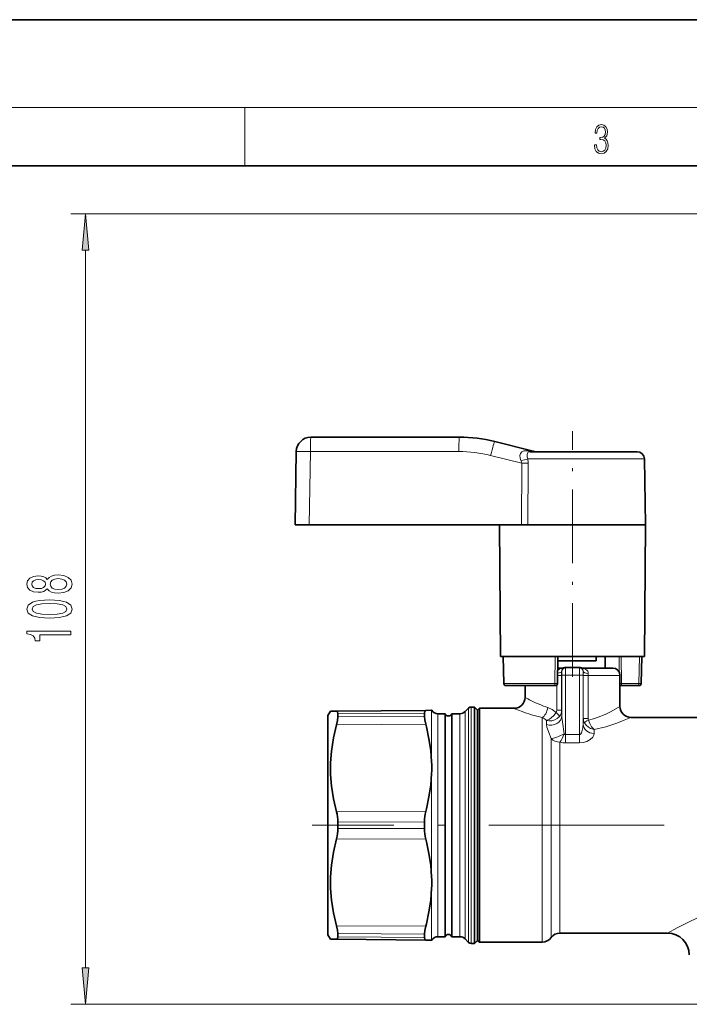
# Model space of a CAD drawing. Extents: x 0 to 420, y 0 to 297.
# Drawn here: x 102 to 148, y 230 to 297 of the extents above; entities that cross this region are included whole.
import ezdxf

# ---------------------------------------------------------------- set-up
doc = ezdxf.new("R2010")
doc.units = 0
doc.linetypes.add('DASHDOT', pattern=[18.5, 12, -3, 0.5, -3])

msp = doc.modelspace()

# ---------------------------------------------------------------- linework, layer by layer
at = {"color": 7, "lineweight": 35}
for p, q in [((210, 297), (0, 297)), ((410, 287), (20, 287)), ((122.014145, 268.440826), (132.180008, 268.440826)), ((137.149109, 267.508026), (134.599228, 268.143768)), ((121.014297, 267.458282), (120.92672, 262.440826)), ((137.038544, 267.440826), (137.807007, 267.440826)), ((137.807007, 267.440826), (144.348083, 267.440826)), ((143.421997, 267.440826), (143.909561, 267.440826)), ((144.848022, 266.949554), (144.926727, 262.440826)), ((120.92672, 262.440826), (121.89167, 262.440826)), ((136.425323, 262.440826), (121.89167, 262.440826)), ((135.005249, 253.440826), (134.926727, 262.440826)), ((136.859222, 262.440826), (136.425323, 262.440826)), ((136.859222, 262.440826), (137.529587, 262.440826)), ((137.529587, 262.440826), (144.926727, 262.440826)), ((144.848175, 253.440826), (144.926727, 262.440826)), ((135.005249, 253.440826), (137.567245, 253.440826)), ((135.22522, 251.587433), (135.183578, 253.440826)), ((137.567245, 253.440826), (144.848175, 253.440826)), ((138.926727, 253.440826), (138.894379, 251.588211)), ((141.552216, 253.440826), (141.552216, 253.140823)), ((142.164215, 252.647308), (142.164215, 253.440826)), ((144.669861, 253.440826), (144.62822, 251.587433)), ((139.205582, 252.647308), (138.912872, 252.647308)), ((141.106232, 253.140823), (138.921478, 253.140823)), ((142.433197, 252.647308), (140.647858, 252.647308)), ((141.552216, 253.140823), (141.106232, 253.140823)), ((142.433197, 252.647308), (142.1642, 252.647308)), ((142.433197, 252.647308), (142.681061, 252.645142)), ((143.176727, 250.015823), (143.176727, 252.145172)), ((135.375183, 251.440826), (138.7444, 251.440826)), ((136.676727, 250.640823), (136.676727, 251.440826)), ((143.176666, 251.440826), (143.281799, 251.440826)), ((144.478271, 251.440826), (143.281799, 251.440826)), ((132.573166, 249.662277), (132.815994, 249.905106)), ((132.992767, 249.978317), (133.214218, 249.978317)), ((133.214218, 248.988266), (133.214218, 249.978317)), ((133.426727, 249.765823), (133.214218, 249.978317)), ((123.17672, 249.390823), (123.350517, 249.691849)), ((123.17672, 248.472687), (123.17672, 249.390823)), ((123.350517, 249.691849), (123.769737, 249.695511)), ((129.874573, 249.748779), (123.769737, 249.695511)), ((123.858253, 249.513504), (123.858253, 249.508636)), ((123.858253, 249.298523), (123.858253, 249.508636)), ((129.787476, 249.566559), (129.787476, 249.554047)), ((129.787476, 249.334366), (129.787476, 249.554047)), ((130.282379, 249.75235), (129.874573, 249.748779)), ((130.290405, 249.752411), (130.282379, 249.75235)), ((130.715393, 249.515823), (131.197586, 249.515823)), ((131.197586, 248.582397), (131.197586, 249.515823)), ((131.655853, 248.582397), (131.655853, 249.515823)), ((131.655853, 249.515823), (132.219604, 249.515823)), ((133.426727, 249.765823), (133.551727, 249.890823)), ((133.426727, 238.115341), (133.426727, 249.765823)), ((133.426727, 248.801788), (133.426727, 249.765823)), ((133.551727, 248.911484), (133.551727, 249.890823)), ((133.551727, 249.890823), (135.926727, 249.890823)), ((143.926727, 249.265823), (149.861481, 249.265823)), ((131.197586, 234.265823), (131.197586, 248.582397)), ((131.655853, 234.265823), (131.655853, 248.582397)), ((133.214218, 233.803329), (133.214218, 248.988266)), ((133.426727, 234.015823), (133.426727, 248.801788)), ((133.551727, 248.911484), (133.551727, 238.05542)), ((123.17672, 234.390823), (123.17672, 248.472687)), ((123.858253, 242.105804), (123.858253, 241.675842)), ((129.787476, 242.123016), (129.787476, 241.65863)), ((133.426727, 234.015823), (133.426727, 238.115341)), ((133.551727, 238.05542), (133.551727, 233.890823)), ((123.858253, 234.483124), (123.858253, 234.268143)), ((129.787476, 234.447281), (129.787476, 234.215088)), ((139.070572, 234.515823), (146.426712, 234.515823)), ((123.17672, 234.390823), (123.350517, 234.089798)), ((123.350517, 234.089798), (123.769737, 234.086136)), ((123.769737, 234.086136), (129.874573, 234.032867)), ((130.282379, 234.029297), (129.874573, 234.032867)), ((130.282379, 234.029297), (130.290405, 234.029236)), ((130.715393, 234.265823), (131.197586, 234.265823)), ((131.655853, 234.265823), (132.219604, 234.265823)), ((132.573166, 234.11937), (132.815994, 233.876541)), ((132.992767, 233.803329), (133.214218, 233.803329)), ((133.426727, 234.015823), (133.214218, 233.803329)), ((133.426727, 234.015823), (133.551727, 233.890823)), ((133.551727, 233.890823), (137.852234, 233.890823))]:
    msp.add_line(p, q, dxfattribs=at)
at = {"color": 7, "lineweight": 13}
for p, q in [((16, 291), (414, 291)), ((117.5, 287), (117.5, 291)), ((161.617218, 283.718475), (105.578743, 283.718475)), ((106.578743, 232.131317), (106.578743, 281.227966)), ((121.979248, 267.458282), (121.89167, 262.440826)), ((121.979248, 267.458282), (132.145111, 267.458282)), ((137.231735, 267.472473), (136.878799, 267.508148)), ((136.451782, 266.660034), (134.322418, 267.190948)), ((136.865173, 266.949554), (137.567322, 266.949554)), ((137.567322, 266.949554), (144.848022, 266.949554)), ((136.425323, 262.440826), (136.451782, 266.660034)), ((136.859222, 262.440826), (136.888153, 266.660034)), ((135.230011, 251.588211), (135.18808, 253.440826)), ((138.740326, 253.440826), (138.706696, 251.588211)), ((143.117065, 253.440826), (143.130737, 252.354706)), ((143.258835, 253.440826), (143.281799, 251.588211)), ((144.519882, 253.440826), (144.478271, 251.588211)), ((138.912827, 252.645142), (139.218384, 252.645142)), ((139.218384, 252.645142), (139.205582, 252.647308)), ((139.352051, 252.663757), (139.346512, 252.666595)), ((139.416473, 252.676025), (139.443115, 252.649399)), ((139.443115, 252.649399), (140.410339, 252.649399)), ((140.436951, 252.676025), (140.410339, 252.649399)), ((140.506927, 252.666595), (140.501373, 252.663757)), ((140.647858, 252.647308), (140.635056, 252.645142)), ((140.635056, 252.645142), (142.681091, 252.645142)), ((139.184784, 252.145172), (138.904099, 252.145172)), ((139.184784, 252.145172), (139.184113, 252.408463)), ((139.184113, 252.408463), (139.193146, 252.399445)), ((139.184784, 249.762527), (139.184784, 252.145172)), ((139.197433, 252.149475), (139.447388, 252.149475)), ((139.197433, 249.388199), (139.197433, 252.149475)), ((139.447388, 252.149475), (140.406036, 252.149475)), ((139.447388, 248.091888), (139.447388, 252.149475)), ((140.406036, 248.091888), (140.406036, 252.149475)), ((140.656006, 252.149475), (140.406036, 252.149475)), ((140.656006, 248.804901), (140.656006, 252.149475)), ((140.669312, 252.408463), (140.660294, 252.399445)), ((140.668655, 252.145172), (140.669312, 252.408463)), ((140.668655, 249.202759), (140.668655, 252.145172)), ((140.668655, 252.145172), (141.002991, 252.145172)), ((141.002991, 252.145172), (143.176727, 252.145172)), ((141.002991, 249.202759), (141.002991, 252.145172)), ((135.22522, 251.587433), (135.230011, 251.588211)), ((135.230011, 251.588211), (138.706696, 251.588211)), ((138.850433, 249.762527), (138.850433, 251.484726)), ((144.478271, 251.588211), (143.281799, 251.588211)), ((143.281799, 251.440826), (143.281799, 251.588211)), ((144.478271, 251.440826), (144.478271, 251.588211)), ((132.815994, 248.924011), (132.815994, 249.905106)), ((132.992767, 248.988266), (132.992767, 249.978317)), ((129.787476, 249.566559), (123.858253, 249.513504)), ((123.858253, 249.298523), (129.787476, 249.334366)), ((130.282379, 248.801788), (130.282379, 249.75235)), ((130.715393, 248.582397), (130.715393, 249.515823)), ((132.219604, 248.582397), (132.219604, 249.515823)), ((132.573166, 248.710907), (132.573166, 249.662277)), ((137.852234, 249.254425), (137.852234, 248.911484)), ((139.184784, 249.762527), (138.850433, 249.762527)), ((139.184784, 249.762527), (139.195145, 249.462418)), ((139.195145, 249.462418), (139.197433, 249.388199)), ((123.769737, 248.767929), (129.874573, 248.80629)), ((130.282379, 246.220413), (130.282379, 248.801788)), ((130.715393, 234.265823), (130.715393, 248.582397)), ((132.219604, 234.265823), (132.219604, 248.582397)), ((132.573166, 234.11937), (132.573166, 248.710907)), ((132.815994, 233.876541), (132.815994, 248.924011)), ((132.992767, 233.803329), (132.992767, 248.988266)), ((137.852234, 248.911484), (137.852234, 233.890823)), ((138.14505, 249.059158), (138.148743, 248.857864)), ((138.148743, 248.857864), (138.149887, 248.789917)), ((140.662506, 249.021179), (140.656006, 248.804901)), ((140.668655, 249.202759), (140.662506, 249.021179)), ((140.668655, 249.202759), (141.002991, 249.202759)), ((139.447388, 247.51947), (139.447388, 248.091888)), ((140.406036, 248.091888), (139.447388, 248.091888)), ((140.406036, 247.51947), (140.406036, 248.091888)), ((141.412384, 248.362991), (141.405884, 248.166672)), ((141.415573, 248.450897), (141.412384, 248.362991)), ((138.461395, 247.816315), (138.461395, 234.203323)), ((139.070572, 234.515823), (139.070572, 247.575439)), ((140.406036, 247.51947), (139.447388, 247.51947)), ((130.282379, 238.358887), (130.282379, 245.42276)), ((123.769737, 242.818405), (129.874573, 242.833313)), ((123.858253, 242.105804), (129.787476, 242.123016)), ((123.858253, 241.675842), (129.787476, 241.65863)), ((123.769737, 240.963242), (129.874573, 240.948334)), ((130.282379, 234.029297), (130.282379, 237.561234)), ((123.769737, 235.013718), (129.874573, 234.975357)), ((123.858253, 234.483124), (129.787476, 234.447281)), ((123.858253, 234.268143), (129.787476, 234.215088)), ((150.38916, 229.640823), (105.578743, 229.640823))]:
    msp.add_line(p, q, dxfattribs=at)
at = {"color": 7, "linetype": 'DASHDOT', "lineweight": 13, "ltscale": 0.42}
msp.add_line((139.926727, 252.040817), (139.926727, 268.84082), dxfattribs=at)
at = {"color": 7, "linetype": 'DASHDOT', "lineweight": 13, "ltscale": 0.014805}
msp.add_line((139.926727, 252.597961), (139.926727, 253.19017), dxfattribs=at)
at = {"color": 7, "linetype": 'DASHDOT', "lineweight": 13}
msp.add_line((257.203979, 241.890823), (122.098831, 241.890823), dxfattribs=at)
at = {"color": 7, "lineweight": 13}
for points in [[(141.425735, 288.431274), (141.425735, 288.42569), (141.457031, 288.1698), (141.550919, 287.980652), (141.699036, 287.861023), (141.899307, 287.819305), (142.093338, 287.861023), (142.241455, 287.975067), (142.335342, 288.158661), (142.368713, 288.400665), (142.35202, 288.57312), (142.304047, 288.714996), (142.226852, 288.820709), (142.120453, 288.890228), (142.27066, 289.059906), (142.322815, 289.315826), (142.29361, 289.521667), (142.21225, 289.680237), (142.080811, 289.783142), (141.909744, 289.819305), (141.730331, 289.777588), (141.594727, 289.666321), (141.507111, 289.482727), (141.471634, 289.240723), (141.600983, 289.240723), (141.623932, 289.421539), (141.684433, 289.557831), (141.77832, 289.641296), (141.907654, 289.671875), (142.0224, 289.644073), (142.112106, 289.571747), (142.170532, 289.457703), (142.191391, 289.315826), (142.168442, 289.151703), (142.10376, 289.037659), (141.995285, 288.965332), (141.849243, 288.943085), (141.797089, 288.945862), (141.797089, 288.804016), (141.85968, 288.806793), (142.020309, 288.781769), (142.135056, 288.706635), (142.203903, 288.581482), (142.226852, 288.406219), (142.203903, 288.219849), (142.139236, 288.08078), (142.032837, 287.994537), (141.890976, 287.966736), (141.755371, 287.997345), (141.653137, 288.089111), (141.58847, 288.233765), (141.567596, 288.431274)], [(106.796631, 281.227966), (106.578743, 283.718475), (106.360847, 281.227966)], [(103.962029, 258.069427), (104.083069, 257.937134), (104.251656, 257.846375), (104.46347, 257.789307), (104.718513, 257.771149), (105.103241, 257.812653), (105.401512, 257.931946), (105.591713, 258.126465), (105.665199, 258.391022), (105.591713, 258.652985), (105.401512, 258.847504), (105.103241, 258.966827), (104.718513, 259.010925), (104.46347, 258.990173), (104.251656, 258.935699), (104.083069, 258.842316), (103.962029, 258.712646), (103.858284, 258.816406), (103.71563, 258.889008), (103.542717, 258.933105), (103.330902, 258.948669), (103.023987, 258.907166), (102.777588, 258.798248), (102.617645, 258.621857), (102.557129, 258.391022), (102.617645, 258.157593), (102.777588, 257.981232), (103.023987, 257.86969), (103.330902, 257.830811), (103.542717, 257.843781), (103.71563, 257.887848)], [(103.365486, 258.077209), (103.175285, 258.097961), (103.028313, 258.160187), (102.937531, 258.258759), (102.902954, 258.391022), (102.937531, 258.520721), (103.028313, 258.619263), (103.175285, 258.681519), (103.365486, 258.704865), (103.560013, 258.681519), (103.711311, 258.619263), (103.81073, 258.520721), (103.840988, 258.391022), (103.806412, 258.258759), (103.711311, 258.160187), (103.560013, 258.097961)], [(104.709869, 258.020142), (104.480759, 258.043488), (104.307846, 258.118683), (104.195457, 258.235413), (104.156555, 258.391022), (104.195457, 258.544067), (104.307846, 258.660767), (104.480759, 258.735992), (104.709869, 258.761932), (104.956268, 258.735992), (105.142143, 258.660767), (105.263184, 258.544067), (105.302086, 258.391022), (105.263184, 258.235413), (105.142143, 258.118683), (104.956268, 258.043488)], [(104.113327, 256.054565), (104.792, 256.093475), (105.276146, 256.215393), (105.570099, 256.409912), (105.665199, 256.679657), (105.570099, 256.946777), (105.276146, 257.141327), (104.792, 257.26062), (104.113327, 257.302124), (103.438972, 257.26062), (103.170959, 257.211334), (102.9505, 257.141327), (102.656555, 256.946777), (102.557129, 256.679657), (102.656555, 256.409912), (102.954826, 256.215393), (103.438972, 256.093475)], [(104.113327, 256.303558), (103.590271, 256.32431), (103.214188, 256.38916), (102.993729, 256.505859), (102.915916, 256.679657), (102.993729, 256.85083), (103.214188, 256.967529), (103.590271, 257.032379), (104.113327, 257.053131), (104.640701, 257.032379), (105.016785, 256.967529), (105.237244, 256.85083), (105.31073, 256.679657), (105.237244, 256.505859), (105.016785, 256.38916), (104.640701, 256.32431)], [(105.578743, 254.92157), (105.578743, 255.157593), (102.557129, 255.157593), (102.557129, 254.981232), (102.820816, 254.93454), (102.998055, 254.841171), (103.101799, 254.698517), (103.136383, 254.501404), (103.443298, 254.501404), (103.443298, 254.92157)], [(106.360847, 232.131317), (106.578743, 229.640823), (106.796631, 232.131317)]]:
    msp.add_lwpolyline(points, close=True, dxfattribs=at)
for points in [[(136.396027, 266.835541), (136.338898, 267.009155), (136.330215, 267.182404), (136.372604, 267.327667), (136.464905, 267.436859), (136.600739, 267.498566), (136.764801, 267.514954), (136.878799, 267.508148)], [(136.865173, 266.949554), (136.822571, 267.102234), (136.817078, 267.249695), (136.835999, 267.337189), (136.877228, 267.399597), (136.919052, 267.4245), (137.038544, 267.440826)], [(138.909775, 252.469925), (138.968018, 252.527603), (139.103531, 252.605209), (139.208084, 252.63913), (139.220291, 252.642838), (139.222168, 252.643692), (139.222626, 252.644043), (139.222656, 252.644547), (139.220825, 252.64502), (139.218384, 252.645142)], [(139.184113, 252.408463), (139.196365, 252.492767), (139.227844, 252.559372), (139.267578, 252.606934), (139.347977, 252.660049), (139.351379, 252.662064), (139.352142, 252.662735), (139.352417, 252.663254), (139.352051, 252.663757)], [(139.443115, 252.649399), (139.443298, 252.648438), (139.44371, 252.64328), (139.447388, 252.149475)], [(140.410339, 252.649399), (140.410126, 252.648438), (140.409729, 252.64328), (140.406036, 252.149475)], [(140.501373, 252.663757), (140.501022, 252.663345), (140.501343, 252.662689), (140.502167, 252.661987), (140.505814, 252.659866), (140.586731, 252.60611), (140.632751, 252.547775), (140.664429, 252.463608), (140.669312, 252.408463)], [(140.635056, 252.645142), (140.631302, 252.644791), (140.630798, 252.644547), (140.630859, 252.644012), (140.631424, 252.643616), (140.638489, 252.641098), (140.772919, 252.595398), (140.848587, 252.554306), (140.918213, 252.498215), (140.97403, 252.425156), (141.001526, 252.355515), (141.007904, 252.27681)], [(139.193146, 252.399445), (139.193451, 252.398468), (139.194092, 252.392593), (139.197433, 252.149475)], [(140.660294, 252.399445), (140.659973, 252.398468), (140.659363, 252.392593), (140.656006, 252.149475)], [(138.241196, 249.944763), (138.536041, 249.810059), (138.805969, 249.604813)], [(141.02301, 249.090561), (141.358368, 249.179199), (141.678345, 249.284286), (142.154297, 249.47583), (142.56633, 249.673492), (143.176727, 250.015823)], [(138.14505, 249.059158), (138.246918, 249.095078), (138.352966, 249.155258), (138.459625, 249.233704), (138.642731, 249.405151), (138.805969, 249.604813)], [(138.14505, 249.059158), (138.327179, 249.028976), (138.515381, 249.040253), (138.706299, 249.095245), (138.88147, 249.192734), (139.029297, 249.330429)], [(139.197433, 249.388199), (139.203644, 249.254898), (139.23819, 248.960999), (139.35318, 248.153549)], [(141.415573, 248.450897), (142.202271, 248.634277), (142.973083, 248.880386), (143.47226, 249.071716), (143.926727, 249.265823)], [(138.149887, 248.789917), (138.175476, 248.609024), (138.211288, 248.48436), (138.307449, 248.227127), (138.461395, 247.816315)], [(140.406036, 248.091888), (140.455872, 248.108826), (140.486938, 248.13707), (140.540771, 248.221985), (140.598145, 248.379608), (140.63559, 248.556305), (140.656006, 248.804901)], [(140.739227, 248.902725), (140.857819, 248.729523), (141.018707, 248.591736), (141.1698, 248.511978), (141.415573, 248.450897)], [(141.02301, 249.090561), (141.107697, 248.843277), (141.232941, 248.626633), (141.308853, 248.537674), (141.415573, 248.450897)], [(140.406036, 247.51947), (140.667694, 247.546097), (140.907059, 247.620651), (141.144104, 247.756668), (141.313232, 247.92543), (141.379822, 248.044937), (141.405884, 248.166672)], [(156.922913, 235.296051), (156.09668, 235.659332), (155.649536, 235.832489), (155.181976, 235.993927), (154.487854, 236.193039), (153.76178, 236.344467), (153.088699, 236.428772), (152.405365, 236.456528), (151.752686, 236.427765), (151.109665, 236.347443), (150.483826, 236.221786), (149.984558, 236.089996), (149.503082, 235.938232), (149.040802, 235.771362), (148.599121, 235.594162), (148.042145, 235.348175), (147.092041, 234.877762), (146.426712, 234.515823)]]:
    msp.add_lwpolyline(points, dxfattribs=at)
at = {"color": 7, "lineweight": 35}
for points in [[(123.858253, 249.513504), (123.840599, 249.638901), (123.818573, 249.675339), (123.769737, 249.695511)], [(123.858253, 249.298523), (123.83519, 249.061371), (123.769737, 248.767929)], [(129.787476, 249.566559), (129.80481, 249.691299), (129.826477, 249.727859), (129.874573, 249.748779)], [(129.787476, 249.334366), (129.810104, 249.098343), (129.874573, 248.80629)], [(123.769737, 242.818405), (123.563026, 243.697754), (123.42408, 244.56871), (123.35939, 245.368118), (123.35746, 246.165665), (123.41832, 246.965378), (123.558128, 247.861908), (123.769737, 248.767929)], [(130.282379, 246.220413), (130.221405, 247.013412), (130.100586, 247.81366), (129.921921, 248.624191), (129.874573, 248.80629)], [(130.282379, 245.42276), (130.221405, 244.629227), (130.100586, 243.827927), (129.921921, 243.015839), (129.874573, 242.833313)], [(123.769737, 235.013718), (123.563026, 235.894867), (123.42408, 236.767044), (123.35939, 237.567017), (123.35746, 238.364578), (123.41832, 239.163757), (123.558128, 240.059067), (123.769737, 240.963242)], [(130.282379, 238.358887), (130.221405, 239.15242), (130.100586, 239.95372), (129.921921, 240.765808), (129.874573, 240.948334)], [(130.282379, 237.561234), (130.221405, 236.768234), (130.100586, 235.967987), (129.921921, 235.157455), (129.874573, 234.975357)], [(123.858253, 234.483124), (123.83519, 234.720276), (123.769737, 235.013718)], [(129.787476, 234.447281), (129.810104, 234.683304), (129.874573, 234.975357)], [(123.858253, 234.268143), (123.840599, 234.142746), (123.818573, 234.106308), (123.769737, 234.086136)], [(129.787476, 234.215088), (129.80481, 234.090347), (129.826477, 234.053787), (129.874573, 234.032867)]]:
    msp.add_lwpolyline(points, dxfattribs=at)
for centre, radius, start, end in [((122.014145, 267.440826), 1, 90.000003, 178.999997), ((132.180008, 258.440826), 10, 76, 90.000003), ((136.875305, 266.421722), 1.120289, 67.319314, 75.852884), ((136.875336, 266.421783), 1.120221, 67.319362, 75.85324), ((137.380753, 267.63446), 0.193566, 247.693009, 270.80762), ((137.380753, 267.63446), 0.193575, 247.694184, 270.807141), ((144.348083, 266.940826), 0.5, 1, 90.000003), ((139.205246, 253.174011), 0.526704, 270.03686, 285.557447), ((139.415619, 252.417938), 0.258082, 89.811605, 105.5344), ((139.926727, 398.941101), 146.265951, 269.800126, 270.199876), ((140.437805, 252.417938), 0.258082, 74.465598, 90.188393), ((140.648193, 253.174011), 0.526704, 254.442555, 269.963128), ((142.676727, 252.145172), 0.5, 0, 89.499999), ((135.375183, 251.59082), 0.15, 181.292854, 269.999997), ((138.7444, 251.59082), 0.15, 269.999997, 359), ((144.478271, 251.59082), 0.15, 269.999997, 358.707139), ((135.926727, 250.640823), 0.75, 270.000004, 359.999963), ((132.992767, 249.728317), 0.25, 90.000003, 135), ((143.926727, 250.015823), 0.75, 179.999995, 269.999997), ((130.715393, 250.015823), 0.5, 211.790482, 269.999997), ((131.426727, 249.615829), 0.25, 203.578177, 336.42182), ((132.219604, 250.015823), 0.5, 269.999997, 314.999999), ((120.354851, 245.821594), 9.935518, 357.699394, 2.300509), ((121.083046, 242.126266), 2.774882, 359.577437, 14.44634), ((132.589966, 242.143265), 2.802179, 165.741548, 180.413945), ((121.083046, 241.65538), 2.774882, 345.55366, 0.422563), ((132.589966, 241.638382), 2.802179, 179.586055, 194.258452), ((120.354851, 237.960052), 9.935518, 357.699491, 2.300606), ((131.426727, 234.165817), 0.25, 23.57818, 156.421823), ((139.070572, 233.765823), 0.75, 90.000009, 144.314657), ((146.426697, 233.015823), 1.500004, 0.000115, 89.999962), ((130.715393, 233.765823), 0.5, 90.000003, 148.209518), ((132.219604, 233.765823), 0.5, 45.000001, 90.000003), ((132.992767, 234.053329), 0.25, 225, 269.999997), ((137.852234, 234.640823), 0.75, 269.999997, 324.314669)]:
    msp.add_arc(centre, radius, start, end, dxfattribs=at)
at = {"color": 7, "lineweight": 13}
for centre, radius, start, end in [((132.145111, 258.458282), 9, 76, 90.000003), ((137.072754, 267.217773), 0.300186, 58.028413, 75.259758), ((137.376556, 267.791687), 0.350724, 245.594932, 271.12969), ((137.219543, 267.242493), 0.230301, 67.599919, 86.964229), ((135.792938, 266.546326), 0.6687, 9.79155, 25.62048), ((135.737473, 270.584198), 3.805849, 279.963755, 287.23736), ((135.145538, 266.666931), 1.742671, 359.772417, 9.332439), ((136.673752, 301.797119), 35.137767, 269.638066, 270.349601), ((139.217041, 253.144043), 0.498891, 270.153561, 285.701735), ((140.636383, 253.144043), 0.498891, 254.298267, 269.846441), ((142.741257, 252.146622), 1.738249, 175.704718, 180.047984), ((144.578659, 254.185349), 2.598764, 267.786265, 271.093033), ((141.72049, 259.594086), 10.276202, 240.605493, 243.121175), ((140.654083, 257.403381), 7.839642, 242.834512, 252.073449), ((141.541168, 263.310547), 14.546858, 247.296879, 249.372239), ((140.580292, 260.654083), 11.721878, 249.193383, 256.541547), ((137.325333, 248.147934), 1.225603, 48.026137, 64.536914), ((138.570236, 249.75528), 0.279983, 327.451977, 1.483106), ((138.504623, 249.762909), 0.680037, 320.501163, 359.966719), ((141.350128, 249.204529), 0.681433, 180.148442, 206.290418), ((141.312622, 249.199707), 0.309564, 179.436105, 200.65211), ((139.446716, 248.81218), 1.292695, 253.083204, 270.02977)]:
    msp.add_arc(centre, radius, start, end, dxfattribs=at)
for centre, major_axis, ratio, start_param, end_param in [((122.014145, 267.440826), (0, 1), 0.034899, 0, 1.553343034), ((132.180008, 267.440826), (0, 1), 0.034899, 0, 1.553343034), ((134.3573, 267.173492), (0.241928, 0.970291), 0.038081, 0.000000094, 1.562303889), ((122.014145, 267.440826), (-0.999847, 0.017456), 0.016851, 4.747589703, 6.283185307), ((137.038544, 268.190826), (0, 0.75), 0.514378, 2.714647622, 3.141592654), ((139.443115, 252.399445), (-0.176773, -0.176773), 0.999695, 3.927143123, 5.497634826), ((140.410339, 252.399445), (0.176773, -0.176773), 0.999695, 0.785550481, 2.356042184), ((138.684204, 252.408463), (0.5, 0.002548), 0.279763, 5.171763037, 6.265006022), ((141.169235, 252.408463), (0.5, -0.002548), 0.279763, 3.159771939, 4.385244434), ((135.375183, 251.59082), (0, -0.149994), 0.967879, 4.729842273, 6.283185307), ((138.7444, 251.59082), (-0.149979, 0.002625), 0.022559, 1.317045615, 3.141592654), ((138.7444, 251.59082), (0, -0.149994), 0.251417, 4.729842273, 6.283185307), ((143.281799, 251.59082), (-0.149994, -0.001846), 0.017451, 0.794346751, 1.5705807), ((143.281799, 251.59082), (0, 0.149994), 0.943152, 2.304321753, 3.141592654), ((137.852234, 249.944763), (-0.187073, -0.726288), 0.506486, 0.470465982, 1.70052177), ((138.44754, 249.388199), (0.749664, 0.022644), 0.865729, 4.278081189, 6.248309239), ((138.633545, 249.604813), (0.391907, -0.310501), 0.222426, 0.279541498, 1.297096424), ((141.405884, 248.804901), (0.749695, -0.021194), 0.85087, 3.174817635, 4.736447394), ((141.191666, 249.090561), (0.455811, 0.205521), 0.145715, 1.883366634, 2.937826628), ((139.070572, 248.153549), (-0.679626, -0.317184), 0.169553, 0.386653125, 1.919266861), ((139.070572, 248.153549), (-0.239029, -0.710892), 0.359772, 0.751591113, 1.691178924), ((139.444122, 249.209946), (0.003494, -1.118073), 0.256741, 5.948717603, 6.282421114), ((139.070572, 248.153549), (0.75, 0), 0.770796, 3.764419239, 4.71238898)]:
    msp.add_ellipse(centre, major_axis=major_axis, ratio=ratio, start_param=start_param, end_param=end_param, dxfattribs=at)
for points in [[(106.796631, 281.227966), (106.578743, 283.718475), (106.796631, 281.227966), (106.360847, 281.227966)], [(106.360847, 232.131317), (106.578743, 229.640823), (106.360847, 232.131317), (106.796631, 232.131317)]]:
    msp.add_solid(points, dxfattribs=at)

doc.saveas('drawing.dxf')
